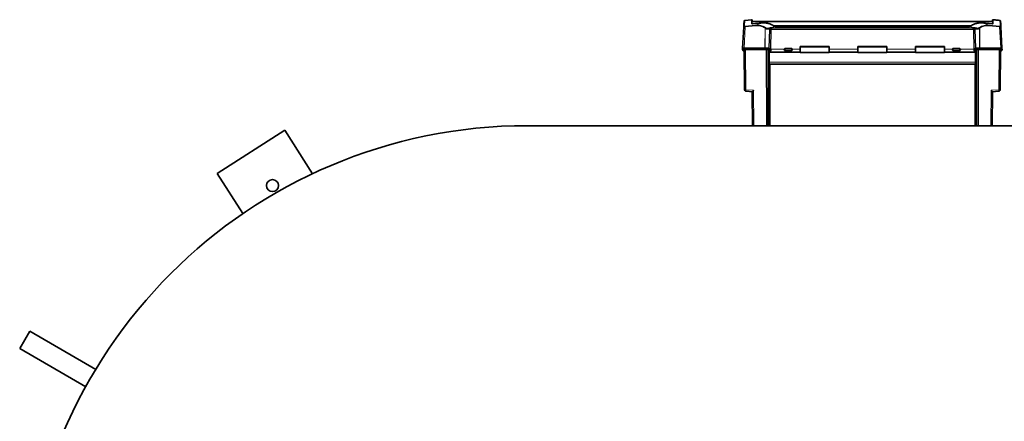
# Model space of a CAD drawing. Units: millimetres. Extents: x 290 to 7258, y 332 to 5094.
# Drawn here: x 506 to 1735, y 1251 to 1752 of the extents above; entities that cross this region are included whole.
import ezdxf

# ---------------------------------------------------------------- set-up
doc = ezdxf.new("R2010")
doc.units = ezdxf.units.MM

msp = doc.modelspace()

# ---------------------------------------------------------------- linework, layer by layer
at = {"color": 7, "linetype": 'Continuous', "lineweight": 35}
for p, q in [((1419.6, 1752.3), (1411.1, 1751.3)), ((1420.2, 1750.3), (1420.2, 1751.9)), ((1720.4, 1750.3), (1420.2, 1750.3)), ((1420.4, 1747.1), (1433.2, 1748.4)), ((1707.4, 1748.4), (1720.2, 1747.1)), ((1720.5, 1751.9), (1720.4, 1750.3)), ((1408.4, 1716.7), (1409.8, 1743.4)), ((1409.9, 1743.4), (1409.8, 1743.4)), ((1409.9, 1743.7), (1409.9, 1743.4)), ((1446.6, 1744.8), (1694.1, 1744.8)), ((1446.9, 1744.6), (1693.8, 1744.6)), ((1449.2, 1743.2), (1448.5, 1743.6)), ((1449.8, 1743.1), (1449.2, 1743.2)), ((1690.8, 1743.1), (1449.9, 1743.1)), ((1691.5, 1743.2), (1690.9, 1743.1)), ((1692.2, 1743.6), (1691.5, 1743.2)), ((1732.2, 1716.7), (1730.8, 1743.4)), ((1408.4, 1716.7), (1408.3, 1714.6)), ((1408.3, 1714.6), (1408.5, 1714.6)), ((1409.4, 1715.1), (1409.4, 1716.7)), ((1409.5, 1713.6), (1409.8, 1713.6)), ((1409.8, 1713.6), (1409.9, 1715.1)), ((1410.1, 1716.7), (1436.2, 1716.7)), ((1410.2, 1715.1), (1411.1, 1715.1)), ((1410.3, 1715.1), (1410.8, 1665)), ((1438.3, 1715.1), (1412, 1715.1)), ((1436, 1715.1), (1436.1, 1715.1)), ((1436.1, 1715.1), (1436.2, 1715.1)), ((1436.2, 1716.7), (1436.3, 1716.7)), ((1436.2, 1715.1), (1438.2, 1715.1)), ((1436.3, 1716.7), (1436.5, 1716.7)), ((1436.5, 1716.7), (1441.1, 1716.7)), ((1438.3, 1715.1), (1438.4, 1620.1)), ((1440.4, 1715.1), (1438.3, 1715.1)), ((1441.3, 1715.1), (1441.6, 1715.1)), ((1441.5, 1716.7), (1441.6, 1716.7)), ((1441.5, 1712.3), (1441.5, 1711.9)), ((1441.5, 1699.3), (1441.5, 1711.9)), ((1441.7, 1711.9), (1441.5, 1711.9)), ((1441.6, 1716.7), (1441.6, 1716.2)), ((1441.6, 1716.2), (1441.6, 1716.2)), ((1441.6, 1714.1), (1441.6, 1714.1)), ((1441.6, 1712), (1441.6, 1714.1)), ((1441.9, 1711.9), (1480.3, 1711.9)), ((1442.1, 1715.2), (1442.1, 1715.1)), ((1443.2, 1715.1), (1442.1, 1715.1)), ((1460.3, 1715.2), (1460.3, 1715.4)), ((1460.3, 1715.1), (1460.3, 1715.2)), ((1460.3, 1715), (1460.3, 1715.1)), ((1461.3, 1716.3), (1469.3, 1716.3)), ((1469.3, 1713.9), (1461.3, 1713.9)), ((1470.3, 1715.4), (1470.3, 1715.2)), ((1470.3, 1715.1), (1470.3, 1715.2)), ((1470.3, 1715), (1470.3, 1715.1)), ((1480.3, 1719.1), (1516.4, 1719.1)), ((1480.3, 1715.4), (1480.3, 1719.1)), ((1480.3, 1718.6), (1516.4, 1718.6)), ((1480.3, 1718.6), (1516.4, 1718.6)), ((1480.3, 1716.2), (1480.3, 1716.2)), ((1516.3, 1718.4), (1480.4, 1718.4)), ((1516.4, 1711.9), (1516.3, 1711.9)), ((1516.4, 1719.1), (1516.4, 1715.4)), ((1516.4, 1716.2), (1516.4, 1716.2)), ((1516.4, 1711.9), (1552.3, 1711.9)), ((1552.3, 1719.1), (1588.4, 1719.1)), ((1552.3, 1715.4), (1552.3, 1719.1)), ((1552.3, 1718.6), (1588.4, 1718.6)), ((1552.4, 1717.1), (1552.3, 1717.1)), ((1552.3, 1716.2), (1552.3, 1716.2)), ((1552.4, 1711.9), (1552.3, 1711.9)), ((1588.3, 1718.4), (1552.4, 1718.4)), ((1588.4, 1717.1), (1588.3, 1717.1)), ((1588.4, 1711.9), (1588.3, 1711.9)), ((1588.4, 1719.1), (1588.4, 1715.4)), ((1588.4, 1716.2), (1588.4, 1716.2)), ((1588.4, 1711.9), (1624.3, 1711.9)), ((1624.3, 1719.1), (1660.4, 1719.1)), ((1624.3, 1715.4), (1624.3, 1719.1)), ((1624.3, 1718.6), (1660.4, 1718.6)), ((1624.3, 1716.2), (1624.3, 1716.2)), ((1624.4, 1711.9), (1624.3, 1711.9)), ((1660.3, 1718.4), (1624.4, 1718.4)), ((1660.4, 1719.1), (1660.4, 1715.4)), ((1660.4, 1716.2), (1660.4, 1716.2)), ((1660.4, 1711.9), (1698.8, 1711.9)), ((1670.3, 1715.2), (1670.3, 1715.4)), ((1670.3, 1715.1), (1670.3, 1715.2)), ((1670.3, 1715), (1670.3, 1715.1)), ((1671.3, 1716.3), (1679.3, 1716.3)), ((1679.3, 1713.9), (1671.3, 1713.9)), ((1680.3, 1715.4), (1680.3, 1715.2)), ((1680.3, 1715.1), (1680.3, 1715.2)), ((1680.3, 1715), (1680.3, 1715.1)), ((1697.5, 1715.1), (1698.6, 1715.1)), ((1698.6, 1715.1), (1698.6, 1715.2)), ((1699.2, 1711.9), (1698.9, 1711.9)), ((1699, 1716.7), (1699.1, 1716.7)), ((1699, 1716.7), (1699, 1716.2)), ((1699.1, 1716.2), (1699, 1716.2)), ((1699, 1715.1), (1699.3, 1715.1)), ((1699, 1712), (1699, 1714.1)), ((1699.1, 1699.3), (1699.2, 1711.9)), ((1699.2, 1711.9), (1699.2, 1712.3)), ((1699.6, 1716.7), (1704.2, 1716.7)), ((1702.3, 1715.1), (1700.3, 1715.1)), ((1702.3, 1620.1), (1702.3, 1715.1)), ((1728.7, 1715.1), (1702.3, 1715.1)), ((1704.2, 1716.7), (1704.3, 1716.7)), ((1704.3, 1716.7), (1704.5, 1716.7)), ((1704.5, 1716.7), (1730.6, 1716.7)), ((1704.5, 1715.1), (1704.6, 1715.1)), ((1704.6, 1715.1), (1704.6, 1715.1)), ((1704.6, 1715.1), (1730.5, 1715.1)), ((1729.9, 1665), (1730.3, 1715.1)), ((1730.9, 1713.6), (1730.8, 1715.1)), ((1730.9, 1713.6), (1731.1, 1713.6)), ((1731.3, 1715.1), (1731.3, 1716.7)), ((1732.1, 1714.6), (1732.3, 1714.6)), ((1732.3, 1714.6), (1732.2, 1716.7)), ((1442.2, 1696.8), (1441.6, 1697.4)), ((1698.5, 1696.8), (1442.2, 1696.8)), ((1442.2, 1620.1), (1442.2, 1696.8)), ((1698.5, 1696.8), (1699, 1697.4)), ((1698.5, 1620.1), (1698.5, 1696.8)), ((1412.6, 1663.1), (1420.5, 1662.5)), ((1412.6, 1663), (1420.5, 1662.5)), ((1420.4, 1662.5), (1420.8, 1620.1)), ((1719.9, 1620.1), (1720.2, 1662.5)), ((1720.2, 1662.5), (1728, 1663.1)), ((1720.2, 1662.5), (1728, 1663)), ((1728, 1663.1), (1728.2, 1663.1)), ((1728, 1663.1), (1728.2, 1663.1)), ((752.4, 1560.6), (836.7, 1614.3)), ((836.7, 1614.3), (871.3, 1560.1)), ((2606.3, 1620.1), (1139.8, 1620.1)), ((784.4, 1510.3), (752.4, 1560.6)), ((518.2, 1363.5), (505.7, 1341.8)), ((518.2, 1363.5), (600.6, 1315.9)), ((505.7, 1341.8), (588.1, 1294.2))]:
    msp.add_line(p, q, dxfattribs=at)
at = {"color": 8, "linetype": 'Continuous', "lineweight": 18}
for p, q in [((1424.4, 1745.6), (1430.3, 1747.5)), ((1430.3, 1747.5), (1431.2, 1747.8)), ((1431.2, 1747.8), (1433.2, 1748.4)), ((1707.4, 1748.4), (1709.5, 1747.8)), ((1709.5, 1747.8), (1710.3, 1747.5)), ((1710.3, 1747.5), (1716.3, 1745.6)), ((1410.1, 1716.7), (1411.5, 1743.4)), ((1411.5, 1744.3), (1424.4, 1745.6)), ((1424.3, 1744.7), (1411.5, 1743.4)), ((1436.2, 1716.7), (1436.3, 1741.8)), ((1436.3, 1741.8), (1436.5, 1741.8)), ((1436.5, 1741.8), (1436.6, 1741.7)), ((1436.6, 1741.7), (1436.5, 1716.7)), ((1437.5, 1741.2), (1436.6, 1741.7)), ((1436.9, 1742.6), (1437.1, 1742.5)), ((1437.1, 1742.5), (1438.4, 1741.7)), ((1437.9, 1741), (1437.5, 1741.2)), ((1437.9, 1741), (1438, 1741.2)), ((1438.4, 1741.7), (1441.1, 1742.2)), ((1441.1, 1741.5), (1439.9, 1741.3)), ((1439.9, 1741.3), (1441.8, 1741.3)), ((1439.9, 1740.4), (1441.8, 1740.4)), ((1441.1, 1742.2), (1442.6, 1742.5)), ((1442.8, 1741.9), (1441.1, 1741.5)), ((1441.1, 1716.7), (1441.8, 1740.4)), ((1442.2, 1740.3), (1441.5, 1716.7)), ((1442.2, 1740.3), (1443.5, 1740)), ((1442.6, 1742.5), (1448.4, 1743.6)), ((1449.9, 1743.1), (1442.8, 1741.9)), ((1443.1, 1741.2), (1444.2, 1741)), ((1443.5, 1740), (1443.2, 1715.4)), ((1443.5, 1740), (1443.5, 1740.1)), ((1443.9, 1740.1), (1443.7, 1715.4)), ((1696.8, 1740.1), (1443.9, 1740.1)), ((1444.2, 1741), (1696.5, 1741)), ((1447, 1744.6), (1693.7, 1744.6)), ((1449.2, 1743.2), (1448.4, 1743.6)), ((1449.9, 1743.1), (1449.2, 1743.2)), ((1449.9, 1743.1), (1690.8, 1743.1)), ((1691.5, 1743.2), (1690.8, 1743.1)), ((1697.8, 1741.9), (1690.8, 1743.1)), ((1692.3, 1743.6), (1691.5, 1743.2)), ((1696.5, 1741), (1697.6, 1741.2)), ((1697, 1715.4), (1696.8, 1740.1)), ((1697.2, 1740.1), (1697.2, 1740)), ((1697.4, 1715.4), (1697.2, 1740)), ((1699.5, 1741.5), (1697.8, 1741.9)), ((1698.4, 1740.3), (1699.1, 1716.7)), ((1698.9, 1741.3), (1700.8, 1741.3)), ((1698.9, 1740.4), (1699.6, 1716.7)), ((1698.9, 1740.4), (1700.8, 1740.4)), ((1700.8, 1741.3), (1699.5, 1741.5)), ((1702.3, 1741.7), (1703.6, 1742.5)), ((1702.8, 1741), (1702.6, 1741.2)), ((1703.2, 1741.2), (1702.8, 1741)), ((1704, 1741.7), (1703.2, 1741.2)), ((1703.6, 1742.5), (1703.8, 1742.6)), ((1704, 1741.7), (1704.2, 1741.8)), ((1704.2, 1716.7), (1704, 1741.7)), ((1704.2, 1741.8), (1704.4, 1741.8)), ((1704.4, 1741.8), (1704.5, 1716.7)), ((1716.3, 1745.6), (1729.1, 1744.3)), ((1729.2, 1743.4), (1716.3, 1744.7)), ((1729.2, 1743.4), (1730.6, 1716.7)), ((1410.2, 1716.7), (1410.2, 1715.1)), ((1410.3, 1715.1), (1410.2, 1713.6)), ((1412, 1715.1), (1412.4, 1665)), ((1436, 1715.1), (1436, 1716.7)), ((1436.2, 1716.7), (1436.2, 1715.1)), ((1440.4, 1620.1), (1440.4, 1715.1)), ((1441.4, 1620.1), (1441.4, 1715.1)), ((1441.6, 1713.4), (1441.5, 1713.4)), ((1441.5, 1712.3), (1441.6, 1712.3)), ((1443.2, 1715.1), (1443.2, 1715.4)), ((1443.7, 1715.4), (1443.6, 1715.1)), ((1460.3, 1715.4), (1443.7, 1715.4)), ((1461.3, 1716.1), (1461.3, 1716.3)), ((1461.3, 1714.2), (1461.3, 1716.1)), ((1469.3, 1716.1), (1461.3, 1716.1)), ((1461.3, 1714.2), (1469.3, 1714.2)), ((1461.3, 1713.9), (1461.3, 1714.2)), ((1469.3, 1716.1), (1469.3, 1716.3)), ((1469.3, 1714.2), (1469.3, 1716.1)), ((1469.3, 1714.2), (1469.3, 1713.9)), ((1480.3, 1715.4), (1470.3, 1715.4)), ((1480.4, 1711.9), (1516.3, 1711.9)), ((1516.3, 1711.7), (1480.4, 1711.7)), ((1516.3, 1711.2), (1480.4, 1711.2)), ((1516.4, 1715.4), (1552.3, 1715.4)), ((1552.4, 1711.9), (1588.3, 1711.9)), ((1588.3, 1711.7), (1552.4, 1711.7)), ((1588.3, 1711.2), (1552.4, 1711.2)), ((1588.4, 1715.4), (1624.3, 1715.4)), ((1624.4, 1711.9), (1660.3, 1711.9)), ((1660.3, 1711.7), (1624.4, 1711.7)), ((1660.3, 1711.2), (1624.4, 1711.2)), ((1670.3, 1715.4), (1660.4, 1715.4)), ((1671.3, 1716.1), (1671.3, 1716.3)), ((1671.3, 1714.2), (1671.3, 1716.1)), ((1671.3, 1716.1), (1679.3, 1716.1)), ((1671.3, 1714.2), (1679.3, 1714.2)), ((1671.3, 1713.9), (1671.3, 1714.2)), ((1679.3, 1716.3), (1679.3, 1716.1)), ((1679.3, 1714.2), (1679.3, 1716.1)), ((1679.3, 1714.2), (1679.3, 1713.9)), ((1697, 1715.4), (1680.3, 1715.4)), ((1697, 1715.4), (1697, 1715.1)), ((1697.5, 1715.1), (1697.4, 1715.4)), ((1699.3, 1715.1), (1699.2, 1620.1)), ((1700.3, 1715.1), (1700.2, 1620.1)), ((1704.5, 1715.1), (1704.5, 1716.7)), ((1704.6, 1716.7), (1704.6, 1715.1)), ((1728.2, 1665), (1728.7, 1715.1)), ((1730.5, 1713.6), (1730.4, 1715.1)), ((1730.5, 1715.1), (1730.5, 1716.7)), ((1441.5, 1699.3), (1699.1, 1699.3)), ((1441.6, 1697.4), (1699, 1697.4)), ((1412.4, 1665), (1422.1, 1664.4)), ((1412.7, 1663.1), (1412.6, 1663)), ((1420.4, 1662.5), (1412.7, 1663.1)), ((1422.1, 1664.4), (1422.5, 1620.1)), ((1718.6, 1664.4), (1718.2, 1620.1)), ((1718.6, 1664.4), (1728.2, 1665)), ((1728, 1663.1), (1720.2, 1662.5)), ((1728, 1663), (1728, 1663.1))]:
    msp.add_line(p, q, dxfattribs=at)
at = {"color": 7, "linetype": 'Continuous', "lineweight": 35}
msp.add_circle((821.4, 1545.3), 7.5, dxfattribs=at)
for centre, radius, start, end in [((1411.2, 1750.4), 1, 98.9442, 177), ((1729.5, 1750.4), 1, 3, 82.961), ((1139.8, 990.1), 630, 90, 270)]:
    msp.add_arc(centre, radius, start, end, dxfattribs=at)
for points, knots in [([(1409.8, 1743.4), (1409.9, 1744.5), (1410, 1746.6), (1410.1, 1748.8), (1410.2, 1750.2), (1410.2, 1750.3), (1410.2, 1750.4)], [0, 0, 0, 0, 0.249999, 0.5, 0.749999, 1, 1, 1, 1]), ([(1420.2, 1751.9), (1420.2, 1751.9), (1420.1, 1752), (1420.1, 1752.1), (1420.1, 1752.2), (1420, 1752.3), (1419.9, 1752.3), (1419.8, 1752.4), (1419.7, 1752.4), (1419.6, 1752.4), (1419.6, 1752.4)], [0, 0, 0, 0, 0.125047, 0.250203, 0.375278, 0.500016, 0.624736, 0.749795, 0.874955, 1, 1, 1, 1]), ([(1420.5, 1747.1), (1420.5, 1747.1), (1420.5, 1747.1), (1420.4, 1747.1), (1420.4, 1747.1), (1420.4, 1747.1)], [0, 0, 0, 0, 0.118051, 0.559025, 1, 1, 1, 1]), ([(1433.2, 1748.4), (1434.6, 1748.4), (1437.3, 1748.5), (1441.3, 1747.6), (1445.1, 1746.1), (1447.3, 1744.4), (1448.4, 1743.6)], [0, 0, 0, 0, 0.249332, 0.498817, 0.749275, 1, 1, 1, 1]), ([(1692.3, 1743.6), (1693.3, 1744.4), (1695.5, 1746), (1699.3, 1747.6), (1703.4, 1748.5), (1706.1, 1748.4), (1707.4, 1748.4)], [0, 0, 0, 0, 0.249561, 0.499152, 0.74952, 1, 1, 1, 1]), ([(1720.2, 1747.1), (1720.2, 1747.1), (1720.2, 1747.1), (1720.2, 1747.1), (1720.2, 1747.1), (1720.2, 1747.1)], [0, 0, 0, 0, 0.441725, 0.883451, 1, 1, 1, 1]), ([(1721.1, 1752.4), (1721, 1752.4), (1721, 1752.4), (1720.9, 1752.4), (1720.8, 1752.3), (1720.7, 1752.3), (1720.6, 1752.2), (1720.6, 1752.1), (1720.5, 1752), (1720.5, 1751.9), (1720.5, 1751.9)], [0, 0, 0, 0, 0.125045, 0.250205, 0.375264, 0.499984, 0.624722, 0.749797, 0.874953, 1, 1, 1, 1]), ([(1729.6, 1751.3), (1728.4, 1751.5), (1725.5, 1751.9), (1722.7, 1752.2), (1721.1, 1752.3)], [0, 0, 0, 0, 0.42413, 1, 1, 1, 1]), ([(1730.8, 1743.4), (1730.8, 1744.5), (1730.7, 1746.6), (1730.5, 1748.8), (1730.5, 1750.2), (1730.5, 1750.3), (1730.5, 1750.4)], [0, 0, 0, 0, 0.249999, 0.5, 0.749999, 1, 1, 1, 1]), ([(1409.8, 1743.4), (1409.8, 1743.5), (1409.9, 1743.6), (1409.9, 1743.7), (1409.9, 1743.7)], [0, 0, 0, 0, 0.999594, 1, 1, 1, 1]), ([(1448.5, 1743.6), (1448.5, 1743.6), (1448.5, 1743.6), (1448.5, 1743.6), (1448.4, 1743.6), (1448.4, 1743.6)], [0, 0, 0, 0, 0.012146, 0.506322, 1, 1, 1, 1]), ([(1449.2, 1743.2), (1449.2, 1743.2), (1449.2, 1743.2), (1449.2, 1743.2), (1449.2, 1743.2), (1449.2, 1743.1), (1449.2, 1743.1), (1449.2, 1743.1)], [0, 0, 0, 0, 0.496721, 0.585776, 0.748022, 0.9073, 1, 1, 1, 1]), ([(1691.5, 1743.2), (1691.5, 1743.2), (1691.5, 1743.2), (1691.5, 1743.2), (1691.5, 1743.2), (1691.5, 1743.1), (1691.5, 1743.1)], [0, 0, 0, 0, 0.1705116, 0.4975203, 0.8179535, 1, 1, 1, 1]), ([(1692.2, 1743.6), (1692.2, 1743.6), (1692.2, 1743.6), (1692.2, 1743.6), (1692.2, 1743.6), (1692.3, 1743.6)], [0, 0, 0, 0, 0.00764, 0.504067, 1, 1, 1, 1]), ([(1408.4, 1716.7), (1408.5, 1716.7), (1408.5, 1716.7), (1408.8, 1716.7), (1408.9, 1716.7)], [0, 0, 0, 0, 0.5106551, 1, 1, 1, 1]), ([(1408.8, 1713.9), (1408.7, 1714), (1408.6, 1714.3), (1408.5, 1714.5), (1408.5, 1714.6)], [0, 0, 0, 0, 0.498194, 1, 1, 1, 1]), ([(1409.5, 1713.6), (1409.5, 1713.6), (1409.3, 1713.6), (1409.1, 1713.7), (1409, 1713.8), (1408.9, 1713.9), (1408.8, 1713.9)], [0, 0, 0, 0, 0.24176, 0.495143, 0.73501, 1, 1, 1, 1]), ([(1408.9, 1716.7), (1409.1, 1716.7), (1409.4, 1716.7), (1409.9, 1716.7), (1410.1, 1716.7)], [0, 0, 0, 0, 0.489345, 1, 1, 1, 1]), ([(1409.8, 1713.6), (1409.8, 1713.6), (1409.8, 1713.6), (1409.9, 1713.6), (1409.9, 1713.6)], [0, 0, 0, 0, 0.489275, 1, 1, 1, 1]), ([(1409.9, 1713.6), (1409.9, 1713.6), (1410, 1713.6), (1410.1, 1713.6), (1410.2, 1713.6)], [0, 0, 0, 0, 0.4487954, 1, 1, 1, 1]), ([(1410.3, 1715.1), (1410.4, 1715.1), (1410.4, 1715.1), (1410.8, 1715.1), (1411.3, 1715.1), (1411.7, 1715.1), (1412, 1715.1)], [0, 0, 0, 0, 0.2655011, 0.5, 0.7344989, 1, 1, 1, 1]), ([(1441.3, 1716.7), (1441.3, 1716.7), (1441.2, 1716.7), (1441.1, 1716.7), (1441.1, 1716.7)], [0, 0, 0, 0, 0.49994, 1, 1, 1, 1]), ([(1441.5, 1716.7), (1441.5, 1716.7), (1441.5, 1716.7), (1441.4, 1716.7), (1441.3, 1716.7)], [0, 0, 0, 0, 0.50006, 1, 1, 1, 1]), ([(1441.5, 1713.4), (1441.5, 1713.7), (1441.5, 1714.2), (1441.5, 1714.8), (1441.5, 1715.1)], [0, 0, 0, 0, 0.5001223, 1, 1, 1, 1]), ([(1441.5, 1712.8), (1441.5, 1712.9), (1441.5, 1713.1), (1441.5, 1713.3), (1441.5, 1713.4)], [0, 0, 0, 0, 0.500053, 1, 1, 1, 1]), ([(1441.5, 1712.3), (1441.5, 1712.4), (1441.5, 1712.5), (1441.5, 1712.7), (1441.5, 1712.8)], [0, 0, 0, 0, 0.500143, 1, 1, 1, 1]), ([(1441.6, 1716.2), (1441.7, 1716.2), (1441.8, 1716.1), (1442, 1715.9), (1442.1, 1715.7), (1442.1, 1715.4), (1442.1, 1715.3), (1442.1, 1715.2)], [0, 0, 0, 0, 0.259764, 0.50644, 0.739101, 0.869298, 1, 1, 1, 1]), ([(1443.6, 1715.1), (1443.6, 1714.9), (1443.6, 1714.5), (1443.5, 1713.8), (1443.3, 1713.2), (1443, 1712.7), (1442.7, 1712.3), (1442.4, 1712.1), (1442.2, 1711.9), (1442, 1711.9), (1441.8, 1711.9), (1441.6, 1711.9)], [0, 0, 0, 0, 0.109832, 0.222851, 0.339304, 0.465011, 0.595822, 0.728448, 0.772171, 0.846726, 1, 1, 1, 1]), ([(1443.2, 1715.1), (1443.2, 1715.1), (1443.2, 1715.1), (1443.2, 1715.1), (1443.2, 1715.1), (1443.3, 1714.9), (1443.3, 1714.6), (1443.2, 1714), (1443, 1713.4), (1442.8, 1712.9), (1442.4, 1712.4), (1442.1, 1712.1), (1441.8, 1712.1), (1441.6, 1712)], [0, 0, 0, 0, 0.002117, 0.004416, 0.010274, 0.029327, 0.113019, 0.203379, 0.369148, 0.505616, 0.665491, 0.831802, 1, 1, 1, 1]), ([(1442.1, 1715.1), (1442.1, 1715), (1442.1, 1714.8), (1442, 1714.5), (1441.8, 1714.2), (1441.7, 1714.1), (1441.6, 1714.1)], [0, 0, 0, 0, 0.224753, 0.456422, 0.711526, 1, 1, 1, 1]), ([(1441.6, 1714.1), (1441.6, 1714.1), (1441.6, 1714.1), (1441.6, 1714.2), (1441.6, 1714.3), (1441.6, 1714.5), (1441.6, 1714.7), (1441.6, 1714.9), (1441.6, 1715.1), (1441.6, 1715.1)], [0, 0, 0, 0, 0.128999, 0.274166, 0.419333, 0.5645, 0.709666, 0.854833, 1, 1, 1, 1]), ([(1441.6, 1714.2), (1441.6, 1714.1), (1441.6, 1713.9), (1441.6, 1713.7), (1441.6, 1713.6), (1441.6, 1713.5)], [0, 0, 0, 0, 0.485289, 0.739232, 1, 1, 1, 1]), ([(1460.3, 1715.4), (1460.4, 1715.5), (1460.4, 1715.7), (1460.6, 1715.9), (1460.6, 1716)], [0, 0, 0, 0, 0.506617, 1, 1, 1, 1]), ([(1460.6, 1714.3), (1460.5, 1714.4), (1460.4, 1714.6), (1460.3, 1714.9), (1460.3, 1715)], [0, 0, 0, 0, 0.505263, 1, 1, 1, 1]), ([(1460.6, 1716), (1460.7, 1716), (1460.8, 1716.1), (1460.9, 1716.2), (1461.1, 1716.3), (1461.3, 1716.3), (1461.3, 1716.3)], [0, 0, 0, 0, 0.258824, 0.50445, 0.747776, 1, 1, 1, 1]), ([(1461.3, 1713.9), (1461.3, 1713.9), (1461.1, 1713.9), (1461, 1714), (1460.8, 1714.1), (1460.7, 1714.2), (1460.6, 1714.3)], [0, 0, 0, 0, 0.2338712, 0.478554, 0.7318718, 1, 1, 1, 1]), ([(1470, 1716), (1469.9, 1716.1), (1469.8, 1716.2), (1469.5, 1716.3), (1469.4, 1716.3), (1469.3, 1716.3)], [0, 0, 0, 0, 0.499357, 0.746697, 1, 1, 1, 1]), ([(1470, 1714.3), (1470, 1714.2), (1469.9, 1714.1), (1469.7, 1714), (1469.5, 1713.9), (1469.4, 1713.9), (1469.3, 1713.9)], [0, 0, 0, 0, 0.267838, 0.521999, 0.766452, 1, 1, 1, 1]), ([(1470.3, 1715.4), (1470.3, 1715.5), (1470.2, 1715.7), (1470.1, 1715.9), (1470, 1716)], [0, 0, 0, 0, 0.553341, 1, 1, 1, 1]), ([(1470.3, 1715), (1470.3, 1714.9), (1470.3, 1714.6), (1470.1, 1714.4), (1470, 1714.3)], [0, 0, 0, 0, 0.494627, 1, 1, 1, 1]), ([(1670.3, 1715.4), (1670.4, 1715.5), (1670.4, 1715.7), (1670.6, 1715.9), (1670.6, 1716)], [0, 0, 0, 0, 0.506617, 1, 1, 1, 1]), ([(1670.6, 1714.3), (1670.5, 1714.4), (1670.4, 1714.6), (1670.3, 1714.9), (1670.3, 1715)], [0, 0, 0, 0, 0.505262, 1, 1, 1, 1]), ([(1670.6, 1716), (1670.7, 1716), (1670.8, 1716.1), (1670.9, 1716.2), (1671.1, 1716.3), (1671.3, 1716.3), (1671.3, 1716.3)], [0, 0, 0, 0, 0.258824, 0.50445, 0.747776, 1, 1, 1, 1]), ([(1671.3, 1713.9), (1671.3, 1713.9), (1671.1, 1713.9), (1671, 1714), (1670.8, 1714.1), (1670.7, 1714.2), (1670.6, 1714.3)], [0, 0, 0, 0, 0.2338712, 0.4785539, 0.7318718, 1, 1, 1, 1]), ([(1679.3, 1716.3), (1679.4, 1716.3), (1679.5, 1716.3), (1679.7, 1716.2), (1679.9, 1716.1), (1680, 1716), (1680, 1716)], [0, 0, 0, 0, 0.252224, 0.49555, 0.741176, 1, 1, 1, 1]), ([(1680, 1714.3), (1680, 1714.2), (1679.9, 1714.1), (1679.7, 1714), (1679.5, 1713.9), (1679.4, 1713.9), (1679.3, 1713.9)], [0, 0, 0, 0, 0.267838, 0.521999, 0.766452, 1, 1, 1, 1]), ([(1680, 1716), (1680.1, 1715.9), (1680.2, 1715.7), (1680.3, 1715.5), (1680.3, 1715.4)], [0, 0, 0, 0, 0.496192, 1, 1, 1, 1]), ([(1680.3, 1715), (1680.3, 1714.9), (1680.3, 1714.6), (1680.1, 1714.4), (1680, 1714.3)], [0, 0, 0, 0, 0.4946268, 1, 1, 1, 1]), ([(1699, 1712), (1698.9, 1712.1), (1698.6, 1712.1), (1698.2, 1712.4), (1697.9, 1712.9), (1697.6, 1713.4), (1697.5, 1714), (1697.4, 1714.6), (1697.4, 1714.9), (1697.4, 1715.1), (1697.4, 1715.1), (1697.5, 1715.1), (1697.5, 1715.1), (1697.5, 1715.1)], [0, 0, 0, 0, 0.168181, 0.334474, 0.494331, 0.630838, 0.796605, 0.88697, 0.970669, 0.989724, 0.995584, 0.997883, 1, 1, 1, 1]), ([(1698.6, 1715.2), (1698.6, 1715.3), (1698.6, 1715.4), (1698.6, 1715.7), (1698.7, 1715.9), (1698.8, 1716.1), (1699, 1716.2), (1699, 1716.2)], [0, 0, 0, 0, 0.130702, 0.260899, 0.49356, 0.740236, 1, 1, 1, 1]), ([(1698.6, 1715.1), (1698.6, 1715), (1698.6, 1714.8), (1698.7, 1714.5), (1698.8, 1714.2), (1699, 1714.1), (1699, 1714.1)], [0, 0, 0, 0, 0.221976, 0.4587, 0.700924, 1, 1, 1, 1]), ([(1699, 1711.9), (1698.9, 1711.9), (1698.8, 1711.9), (1698.6, 1711.9), (1698.6, 1711.9)], [0, 0, 0, 0, 0.749308, 1, 1, 1, 1]), ([(1699, 1714.1), (1699, 1714.1), (1699, 1714.1), (1699, 1714.2), (1699, 1714.3), (1699, 1714.5), (1699, 1714.7), (1699, 1714.9), (1699, 1715.1), (1699, 1715.1)], [0, 0, 0, 0, 0.128999, 0.274166, 0.419333, 0.5645, 0.709666, 0.854833, 1, 1, 1, 1]), ([(1699, 1713.5), (1699, 1713.6), (1699, 1713.7), (1699.1, 1713.9), (1699.1, 1714.1), (1699.1, 1714.2)], [0, 0, 0, 0, 0.260768, 0.514711, 1, 1, 1, 1]), ([(1699, 1711.9), (1699, 1711.9), (1699, 1711.9), (1699, 1711.9), (1699, 1712), (1699, 1712)], [0, 0, 0, 0, 0.091092, 0.540132, 1, 1, 1, 1]), ([(1699.3, 1716.7), (1699.3, 1716.7), (1699.2, 1716.7), (1699.2, 1716.7), (1699.1, 1716.7)], [0, 0, 0, 0, 0.49994, 1, 1, 1, 1]), ([(1699.2, 1715.1), (1699.2, 1714.8), (1699.2, 1714.2), (1699.2, 1713.7), (1699.2, 1713.4)], [0, 0, 0, 0, 0.4999379, 1, 1, 1, 1]), ([(1699.2, 1712.8), (1699.2, 1712.9), (1699.2, 1713.1), (1699.2, 1713.3), (1699.2, 1713.4)], [0, 0, 0, 0, 0.494442, 1, 1, 1, 1]), ([(1699.2, 1712.3), (1699.2, 1712.4), (1699.2, 1712.5), (1699.2, 1712.7), (1699.2, 1712.8)], [0, 0, 0, 0, 0.510583, 1, 1, 1, 1]), ([(1699.6, 1716.7), (1699.5, 1716.7), (1699.4, 1716.7), (1699.4, 1716.7), (1699.3, 1716.7)], [0, 0, 0, 0, 0.50006, 1, 1, 1, 1]), ([(1728.7, 1715.1), (1728.9, 1715.1), (1729.4, 1715.1), (1729.9, 1715.1), (1730.3, 1715.1), (1730.3, 1715.1), (1730.3, 1715.1)], [0, 0, 0, 0, 0.265501, 0.5, 0.734499, 1, 1, 1, 1]), ([(1730.8, 1713.6), (1730.7, 1713.6), (1730.6, 1713.6), (1730.5, 1713.6), (1730.5, 1713.6)], [0, 0, 0, 0, 0.499896, 1, 1, 1, 1]), ([(1730.6, 1716.7), (1730.8, 1716.7), (1731.3, 1716.7), (1731.6, 1716.7), (1731.8, 1716.7)], [0, 0, 0, 0, 0.510655, 1, 1, 1, 1]), ([(1731.8, 1713.9), (1731.8, 1713.9), (1731.7, 1713.8), (1731.5, 1713.7), (1731.3, 1713.6), (1731.2, 1713.6), (1731.1, 1713.6)], [0, 0, 0, 0, 0.264962, 0.504856, 0.758221, 1, 1, 1, 1]), ([(1731.8, 1716.7), (1731.9, 1716.7), (1732.2, 1716.7), (1732.2, 1716.7), (1732.2, 1716.7)], [0, 0, 0, 0, 0.489345, 1, 1, 1, 1]), ([(1732.1, 1714.6), (1732.1, 1714.5), (1732.1, 1714.3), (1731.9, 1714), (1731.8, 1713.9)], [0, 0, 0, 0, 0.501806, 1, 1, 1, 1]), ([(1441.5, 1699.3), (1441.5, 1699), (1441.5, 1698.5), (1441.6, 1698.2), (1441.6, 1698)], [0, 0, 0, 0, 0.4862912, 1, 1, 1, 1]), ([(1441.6, 1698), (1441.6, 1697.8), (1441.6, 1697.6), (1441.6, 1697.4), (1441.6, 1697.4), (1441.6, 1697.4)], [0, 0, 0, 0, 0.430126, 0.69778, 1, 1, 1, 1]), ([(1699, 1697.4), (1699, 1697.4), (1699.1, 1697.4), (1699.1, 1697.6), (1699.1, 1697.8), (1699.1, 1698)], [0, 0, 0, 0, 0.30222, 0.569874, 1, 1, 1, 1]), ([(1699.1, 1698), (1699.1, 1698.2), (1699.1, 1698.5), (1699.1, 1698.9), (1699.1, 1699.2), (1699.1, 1699.3), (1699.1, 1699.3)], [0, 0, 0, 0, 0.499253, 0.849187, 0.94959, 1, 1, 1, 1]), ([(1410.8, 1665), (1410.8, 1664.8), (1410.8, 1664.5), (1410.9, 1664.3), (1410.9, 1664.3)], [0, 0, 0, 0, 0.9754132, 1, 1, 1, 1]), ([(1410.9, 1664.3), (1410.9, 1664.3), (1410.8, 1664.5), (1410.8, 1664.8), (1410.8, 1665)], [0, 0, 0, 0, 0.024228, 1, 1, 1, 1]), ([(1411, 1664.3), (1411, 1664.2), (1411, 1664.1), (1411.2, 1663.8), (1411.6, 1663.4), (1412.1, 1663.1), (1412.5, 1663.1), (1412.6, 1663.1)], [0, 0, 0, 0, 0.0831382, 0.2346012, 0.4871387, 0.7640509, 1, 1, 1, 1]), ([(1411, 1664.3), (1411, 1664.2), (1411, 1664.1), (1411.2, 1663.8), (1411.6, 1663.4), (1412.1, 1663.1), (1412.5, 1663.1), (1412.6, 1663.1)], [0, 0, 0, 0, 0.083169, 0.234614, 0.48713, 0.764033, 1, 1, 1, 1]), ([(1420.9, 1663.2), (1420.8, 1663), (1420.6, 1662.8), (1420.5, 1662.6), (1420.5, 1662.6), (1420.4, 1662.5)], [0, 0, 0, 0, 0.54728, 0.780637, 1, 1, 1, 1]), ([(1422.1, 1664.4), (1421.9, 1664.1), (1421.4, 1663.7), (1421.1, 1663.3), (1420.9, 1663.2)], [0, 0, 0, 0, 0.5248763, 1, 1, 1, 1]), ([(1719.8, 1663.2), (1719.6, 1663.3), (1719.3, 1663.7), (1718.8, 1664.1), (1718.6, 1664.4)], [0, 0, 0, 0, 0.472429, 1, 1, 1, 1]), ([(1720.2, 1662.5), (1720.2, 1662.6), (1720.2, 1662.6), (1720.1, 1662.8), (1719.9, 1663), (1719.8, 1663.2)], [0, 0, 0, 0, 0.219348, 0.452549, 1, 1, 1, 1]), ([(1729.9, 1665), (1729.9, 1664.8), (1729.8, 1664.3), (1729.4, 1663.7), (1728.8, 1663.2), (1728.3, 1663.1), (1728, 1663.1)], [0, 0, 0, 0, 0.25, 0.5, 0.75, 1, 1, 1, 1])]:
    msp.add_open_spline(points, degree=3, knots=knots, dxfattribs=at)
at = {"color": 8, "linetype": 'Continuous', "lineweight": 18}
for points, knots in [([(1410.7, 1744.3), (1410.8, 1745.6), (1410.9, 1748), (1411, 1750.2), (1411.1, 1751.3), (1411.1, 1751.2), (1411.1, 1751.2)], [0, 0, 0, 0, 0.287569, 0.575137, 0.862706, 1, 1, 1, 1]), ([(1419.6, 1750.3), (1419.6, 1750.4), (1419.6, 1750.6), (1419.6, 1750.9), (1419.6, 1751.1), (1419.6, 1751.4), (1419.6, 1751.6), (1419.6, 1751.8), (1419.6, 1752), (1419.6, 1752.1), (1419.6, 1752.2), (1419.6, 1752.3), (1419.6, 1752.4), (1419.6, 1752.4)], [0, 0, 0, 0, 0.059726, 0.139304, 0.225798, 0.320064, 0.40247, 0.47301, 0.569443, 0.649971, 0.775078, 0.891756, 1, 1, 1, 1]), ([(1419.6, 1752.4), (1419.6, 1752.4), (1419.6, 1752.4), (1419.6, 1752.3), (1419.6, 1752.1), (1419.6, 1751.7), (1419.6, 1751.3), (1419.6, 1750.7), (1419.6, 1750), (1419.6, 1749.1), (1419.6, 1748.2), (1419.6, 1747.5), (1419.6, 1747.1)], [0, 0, 0, 0, 0.054838, 0.130744, 0.244657, 0.352845, 0.4553, 0.563652, 0.677795, 0.78857, 0.895973, 1, 1, 1, 1]), ([(1420.4, 1747.1), (1420.3, 1747.1), (1420.1, 1747.1), (1419.8, 1747.1), (1419.6, 1747.1), (1419.6, 1747.1), (1419.6, 1747.1)], [0, 0, 0, 0, 0.253187, 0.503526, 0.752206, 1, 1, 1, 1]), ([(1420.2, 1751.9), (1420.2, 1751.8), (1420.2, 1751.5), (1420.2, 1749.9), (1420.2, 1748), (1420.2, 1747.2)], [0, 0, 0, 0, 0.354032, 0.707925, 1, 1, 1, 1]), ([(1424.4, 1745.6), (1425.5, 1745.7), (1427.7, 1745.8), (1430.9, 1745.2), (1434.1, 1744.3), (1436, 1743.2), (1436.9, 1742.6)], [0, 0, 0, 0, 0.24969, 0.49954, 0.749634, 1, 1, 1, 1]), ([(1703.8, 1742.6), (1704.7, 1743.2), (1706.6, 1744.3), (1709.8, 1745.2), (1713, 1745.8), (1715.2, 1745.7), (1716.3, 1745.6)], [0, 0, 0, 0, 0.2503813, 0.500518, 0.7503134, 1, 1, 1, 1]), ([(1721.1, 1747.1), (1721.1, 1747.1), (1721, 1747.1), (1720.9, 1747.1), (1720.6, 1747.1), (1720.4, 1747.1), (1720.2, 1747.1)], [0, 0, 0, 0, 0.252801, 0.502632, 0.751356, 1, 1, 1, 1]), ([(1720.5, 1747.2), (1720.5, 1748.1), (1720.5, 1750), (1720.5, 1751.4), (1720.5, 1752.1), (1720.5, 1751.9), (1720.5, 1751.9)], [0, 0, 0, 0, 0.289215, 0.64452, 0.99995, 1, 1, 1, 1]), ([(1721.1, 1747.1), (1721.1, 1747.4), (1721.1, 1747.9), (1721.1, 1748.6), (1721.1, 1749.3), (1721.1, 1749.8), (1721.1, 1750.1), (1721.1, 1750.3), (1721.1, 1750.5), (1721.1, 1750.6), (1721.1, 1750.8), (1721.1, 1751), (1721.1, 1751.2), (1721.1, 1751.4), (1721.1, 1751.6), (1721.1, 1751.8), (1721.1, 1752), (1721.1, 1752.1), (1721.1, 1752.2), (1721.1, 1752.3), (1721.1, 1752.4), (1721.1, 1752.4), (1721.1, 1752.4)], [0, 0, 0, 0, 0.0685501, 0.1452925, 0.2302346, 0.3233839, 0.3480965, 0.3733285, 0.39908, 0.4253512, 0.4521422, 0.4794532, 0.5094202, 0.5708751, 0.6237592, 0.6680675, 0.724693, 0.7701831, 0.8459103, 0.9164081, 0.9816729, 1, 1, 1, 1]), ([(1409.9, 1743.7), (1410, 1743.8), (1410.1, 1744), (1410.4, 1744.2), (1410.6, 1744.3), (1410.7, 1744.3)], [0, 0, 0, 0, 0.333243, 0.666622, 1, 1, 1, 1]), ([(1410.3, 1743.4), (1410.2, 1743.4), (1410, 1743.4), (1409.9, 1743.4), (1409.9, 1743.4)], [0, 0, 0, 0, 0.649167, 1, 1, 1, 1]), ([(1411.5, 1743.4), (1411.3, 1743.4), (1410.8, 1743.4), (1410.5, 1743.4), (1410.3, 1743.4)], [0, 0, 0, 0, 0.507777, 1, 1, 1, 1]), ([(1410.7, 1744.3), (1410.7, 1744.3), (1410.8, 1744.3), (1410.9, 1744.3), (1411.2, 1744.3), (1411.4, 1744.3), (1411.5, 1744.3)], [0, 0, 0, 0, 0.251829, 0.500304, 0.74816, 1, 1, 1, 1]), ([(1436.3, 1741.8), (1435.4, 1742.4), (1433.6, 1743.4), (1430.6, 1744.3), (1427.5, 1744.8), (1425.4, 1744.7), (1424.3, 1744.7)], [0, 0, 0, 0, 0.2500473, 0.5000312, 0.7499913, 1, 1, 1, 1]), ([(1436.9, 1742.6), (1436.9, 1742.6), (1436.8, 1742.5), (1436.6, 1742.3), (1436.5, 1742.1), (1436.3, 1741.9), (1436.3, 1741.8)], [0, 0, 0, 0, 0.250074, 0.5, 0.749926, 1, 1, 1, 1]), ([(1437.1, 1742.5), (1437.1, 1742.5), (1437, 1742.4), (1436.9, 1742.3), (1436.9, 1742.2), (1436.8, 1742.1), (1436.7, 1741.9), (1436.7, 1741.8), (1436.6, 1741.7)], [0, 0, 0, 0, 0.24984, 0.499568, 0.517383, 0.647522, 0.798283, 1, 1, 1, 1]), ([(1439.9, 1740.4), (1439.5, 1740.4), (1438.8, 1740.4), (1438.2, 1740.8), (1437.9, 1741)], [0, 0, 0, 0, 0.500103, 1, 1, 1, 1]), ([(1438, 1741.2), (1438.1, 1741.3), (1438.1, 1741.4), (1438.2, 1741.5), (1438.3, 1741.6), (1438.4, 1741.7), (1438.4, 1741.7)], [0, 0, 0, 0, 0.249968, 0.499853, 0.749941, 1, 1, 1, 1]), ([(1438.4, 1741.7), (1438.6, 1741.6), (1439.1, 1741.3), (1439.6, 1741.3), (1439.9, 1741.3)], [0, 0, 0, 0, 0.490922, 1, 1, 1, 1]), ([(1441.8, 1741.3), (1441.9, 1741.3), (1442.2, 1741.3), (1442.6, 1741.3), (1442.9, 1741.3), (1443, 1741.2), (1443.1, 1741.2)], [0, 0, 0, 0, 0.2495661, 0.4993423, 0.7495313, 1, 1, 1, 1]), ([(1441.8, 1740.4), (1441.9, 1740.4), (1441.9, 1740.4), (1442, 1740.4), (1442.1, 1740.4)], [0, 0, 0, 0, 0.497353, 1, 1, 1, 1]), ([(1442.1, 1740.4), (1442.1, 1740.3), (1442.2, 1740.3), (1442.2, 1740.3), (1442.2, 1740.3)], [0, 0, 0, 0, 0.482451, 1, 1, 1, 1]), ([(1443.5, 1740.1), (1443.5, 1740.3), (1443.6, 1740.5), (1443.7, 1740.8), (1443.9, 1741), (1444.1, 1741), (1444.2, 1741)], [0, 0, 0, 0, 0.246411, 0.515102, 0.71803, 1, 1, 1, 1]), ([(1443.5, 1740.1), (1443.5, 1740.1), (1443.6, 1740.1), (1443.7, 1740.1), (1443.8, 1740.1), (1443.9, 1740.1), (1443.9, 1740.1)], [0, 0, 0, 0, 0.289084, 0.501997, 0.751382, 1, 1, 1, 1]), ([(1443.9, 1740.1), (1443.9, 1740.1), (1443.9, 1740.1), (1443.9, 1740.1), (1443.9, 1740.1), (1443.9, 1740.1), (1443.9, 1740.1), (1443.9, 1740.1), (1443.9, 1740.1), (1443.9, 1740.1), (1443.9, 1740.1), (1443.9, 1740.1), (1443.8, 1740.1), (1443.7, 1740.1), (1443.7, 1740.1)], [0, 0, 0, 0, 0.065568, 0.095741, 0.103356, 0.106103, 0.107346, 0.108578, 0.111236, 0.119671, 0.142199, 0.152053, 0.357453, 1, 1, 1, 1]), ([(1444, 1740.7), (1444, 1740.6), (1443.9, 1740.4), (1443.9, 1740.2), (1443.9, 1740.1)], [0, 0, 0, 0, 0.50843, 1, 1, 1, 1]), ([(1444.2, 1741), (1444.2, 1741), (1444.1, 1740.9), (1444, 1740.8), (1444, 1740.7)], [0, 0, 0, 0, 0.581817, 1, 1, 1, 1]), ([(1698, 1742.5), (1697.1, 1742.7), (1695.1, 1743.1), (1693.2, 1743.4), (1692.3, 1743.6)], [0, 0, 0, 0, 0.506661, 1, 1, 1, 1]), ([(1696.7, 1740.7), (1696.6, 1740.8), (1696.6, 1740.9), (1696.5, 1741), (1696.5, 1741)], [0, 0, 0, 0, 0.418296, 1, 1, 1, 1]), ([(1696.5, 1741), (1696.6, 1741), (1696.7, 1741), (1696.9, 1740.8), (1697.1, 1740.5), (1697.2, 1740.3), (1697.2, 1740.1)], [0, 0, 0, 0, 0.281957, 0.484978, 0.753555, 1, 1, 1, 1]), ([(1696.8, 1740.1), (1696.8, 1740.2), (1696.7, 1740.4), (1696.7, 1740.6), (1696.7, 1740.7)], [0, 0, 0, 0, 0.49241, 1, 1, 1, 1]), ([(1697, 1740.1), (1697, 1740.1), (1696.9, 1740.1), (1696.8, 1740.1), (1696.8, 1740.1), (1696.8, 1740.1), (1696.8, 1740.1), (1696.8, 1740.1), (1696.8, 1740.1), (1696.8, 1740.1), (1696.8, 1740.1), (1696.8, 1740.1), (1696.8, 1740.1), (1696.8, 1740.1), (1696.8, 1740.1), (1696.8, 1740.1), (1696.8, 1740.1), (1696.8, 1740.1)], [0, 0, 0, 0, 0.636478, 0.817369, 0.876374, 0.878943, 0.881696, 0.888298, 0.889656, 0.89076, 0.891267, 0.891775, 0.892883, 0.894245, 0.900512, 0.935252, 1, 1, 1, 1]), ([(1696.8, 1740.1), (1696.8, 1740.1), (1696.9, 1740.1), (1696.9, 1740.1), (1697, 1740.1), (1697.1, 1740.1), (1697.2, 1740.1), (1697.2, 1740.1)], [0, 0, 0, 0, 0.248543, 0.291114, 0.498148, 0.710946, 1, 1, 1, 1]), ([(1697.2, 1740), (1697.3, 1740.1), (1697.5, 1740.1), (1697.9, 1740.2), (1698.2, 1740.2), (1698.4, 1740.3)], [0, 0, 0, 0, 0.169456, 0.5031565, 1, 1, 1, 1]), ([(1697.6, 1741.2), (1697.6, 1741.2), (1697.8, 1741.3), (1698.1, 1741.3), (1698.5, 1741.3), (1698.7, 1741.3), (1698.9, 1741.3)], [0, 0, 0, 0, 0.249776, 0.499607, 0.749618, 1, 1, 1, 1]), ([(1699.5, 1742.2), (1699.4, 1742.2), (1699.2, 1742.3), (1699, 1742.3), (1698.9, 1742.4), (1698.8, 1742.4), (1698.8, 1742.4), (1698.6, 1742.4), (1698.3, 1742.5), (1698, 1742.5)], [0, 0, 0, 0, 0.250007, 0.430879, 0.479428, 0.493231, 0.497514, 0.500052, 1, 1, 1, 1]), ([(1698.4, 1740.3), (1698.5, 1740.3), (1698.5, 1740.3), (1698.6, 1740.3), (1698.6, 1740.4)], [0, 0, 0, 0, 0.554715, 1, 1, 1, 1]), ([(1698.6, 1740.4), (1698.7, 1740.4), (1698.7, 1740.4), (1698.8, 1740.4), (1698.9, 1740.4)], [0, 0, 0, 0, 0.502162, 1, 1, 1, 1]), ([(1702.3, 1741.7), (1702.1, 1741.7), (1701.8, 1741.8), (1701.5, 1741.8), (1701.3, 1741.9), (1700.6, 1742), (1700, 1742.1), (1699.5, 1742.2)], [0, 0, 0, 0, 0.249996, 0.257863, 0.321549, 0.499999, 1, 1, 1, 1]), ([(1700.8, 1741.3), (1701.1, 1741.3), (1701.6, 1741.3), (1702.1, 1741.6), (1702.3, 1741.7)], [0, 0, 0, 0, 0.5091452, 1, 1, 1, 1]), ([(1700.8, 1740.4), (1701.2, 1740.4), (1701.9, 1740.4), (1702.5, 1740.8), (1702.8, 1741)], [0, 0, 0, 0, 0.500171, 1, 1, 1, 1]), ([(1702.6, 1741.2), (1702.6, 1741.3), (1702.5, 1741.4), (1702.4, 1741.5), (1702.4, 1741.6), (1702.3, 1741.7), (1702.3, 1741.7)], [0, 0, 0, 0, 0.249987, 0.499879, 0.74996, 1, 1, 1, 1]), ([(1703.6, 1742.5), (1703.6, 1742.5), (1703.7, 1742.4), (1703.7, 1742.3), (1703.8, 1742.2), (1703.8, 1742.1), (1703.9, 1741.9), (1704, 1741.8), (1704, 1741.7)], [0, 0, 0, 0, 0.249987, 0.499425, 0.515372, 0.643139, 0.795009, 1, 1, 1, 1]), ([(1703.8, 1742.6), (1703.8, 1742.6), (1703.9, 1742.5), (1704, 1742.3), (1704.2, 1742.1), (1704.3, 1741.9), (1704.4, 1741.8)], [0, 0, 0, 0, 0.250074, 0.5, 0.749926, 1, 1, 1, 1]), ([(1716.3, 1744.7), (1715.3, 1744.7), (1713.2, 1744.8), (1710.1, 1744.3), (1707.1, 1743.4), (1705.3, 1742.4), (1704.4, 1741.8)], [0, 0, 0, 0, 0.250005, 0.499911, 0.749937, 1, 1, 1, 1]), ([(1729.1, 1744.3), (1729.2, 1744.3), (1729.5, 1744.3), (1729.7, 1744.3), (1729.9, 1744.3), (1729.9, 1744.3), (1730, 1744.3)], [0, 0, 0, 0, 0.2524367, 0.5006786, 0.7476804, 1, 1, 1, 1]), ([(1730.4, 1743.4), (1730.2, 1743.4), (1729.9, 1743.4), (1729.4, 1743.4), (1729.2, 1743.4)], [0, 0, 0, 0, 0.492005, 1, 1, 1, 1]), ([(1730.8, 1743.4), (1730.8, 1743.4), (1730.8, 1743.4), (1730.5, 1743.4), (1730.4, 1743.4)], [0, 0, 0, 0, 0.5078757, 1, 1, 1, 1]), ([(1698.6, 1711.9), (1698.5, 1712), (1698.3, 1712), (1698, 1712.3), (1697.7, 1712.7), (1697.4, 1713.2), (1697.2, 1713.8), (1697.1, 1714.5), (1697, 1714.9), (1697, 1715.1)], [0, 0, 0, 0, 0.108442, 0.271008, 0.432342, 0.586179, 0.73267, 0.870256, 1, 1, 1, 1])]:
    msp.add_open_spline(points, degree=3, knots=knots, dxfattribs=at)
for points in [[(1729.6, 1751.3), (1729.6, 1751.3), (1729.6, 1751.1), (1729.7, 1749.7), (1729.8, 1747.6), (1729.9, 1745.4), (1730, 1744.3)], [(1411.5, 1743.4), (1411.5, 1743.5), (1411.5, 1743.7), (1411.5, 1744), (1411.5, 1744.2), (1411.5, 1744.3), (1411.5, 1744.3)], [(1424.3, 1744.7), (1424.3, 1744.8), (1424.3, 1745), (1424.3, 1745.3), (1424.3, 1745.5), (1424.4, 1745.6), (1424.4, 1745.6)], [(1439.9, 1741), (1439.9, 1741.1), (1439.9, 1741.2), (1439.9, 1741.3), (1439.9, 1741.3)], [(1439.9, 1740.4), (1439.9, 1740.5), (1439.9, 1740.7), (1439.9, 1740.9), (1439.9, 1741)], [(1441.8, 1741.3), (1441.8, 1741.3), (1441.8, 1741.2), (1441.8, 1741.1), (1441.8, 1741)], [(1441.8, 1741), (1441.8, 1740.9), (1441.8, 1740.7), (1441.8, 1740.5), (1441.8, 1740.4)], [(1443.1, 1741.2), (1443, 1741.2), (1442.8, 1741.2), (1442.5, 1740.9), (1442.3, 1740.6), (1442.3, 1740.4), (1442.2, 1740.3)], [(1443.7, 1740.1), (1443.6, 1740.1), (1443.5, 1740.1), (1443.5, 1740.1), (1443.5, 1740)], [(1697.2, 1740), (1697.2, 1740.1), (1697.1, 1740.1), (1697.1, 1740.1), (1697, 1740.1)], [(1697.6, 1741.2), (1697.7, 1741.2), (1697.9, 1741.2), (1698.2, 1741), (1698.4, 1740.6), (1698.4, 1740.4), (1698.4, 1740.3)], [(1698.9, 1741.3), (1698.9, 1741.3), (1698.9, 1741.2), (1698.9, 1741.1), (1698.9, 1741)], [(1698.9, 1741), (1698.9, 1740.9), (1698.9, 1740.7), (1698.9, 1740.5), (1698.9, 1740.4)], [(1700.8, 1741), (1700.8, 1741.1), (1700.8, 1741.2), (1700.8, 1741.3), (1700.8, 1741.3)], [(1700.8, 1740.4), (1700.8, 1740.5), (1700.8, 1740.7), (1700.8, 1740.9), (1700.8, 1741)], [(1716.3, 1745.6), (1716.3, 1745.6), (1716.3, 1745.5), (1716.4, 1745.3), (1716.4, 1745), (1716.4, 1744.8), (1716.3, 1744.7)], [(1729.1, 1744.3), (1729.1, 1744.3), (1729.2, 1744.2), (1729.2, 1744), (1729.2, 1743.7), (1729.2, 1743.5), (1729.2, 1743.4)], [(1730, 1744.3), (1730.1, 1744.3), (1730.3, 1744.2), (1730.6, 1744), (1730.8, 1743.7), (1730.8, 1743.5), (1730.8, 1743.4)], [(1443.4, 1715.4), (1443.4, 1715.4), (1443.3, 1715.4), (1443.2, 1715.4), (1443.2, 1715.4)], [(1443.7, 1715.4), (1443.6, 1715.4), (1443.5, 1715.4), (1443.4, 1715.4), (1443.4, 1715.4)], [(1460.6, 1715.8), (1460.7, 1715.9), (1460.8, 1715.9), (1461, 1716), (1461.1, 1716.1), (1461.3, 1716.1), (1461.3, 1716.1)], [(1461.3, 1714.2), (1461.3, 1714.2), (1461.1, 1714.2), (1461, 1714.2), (1460.8, 1714.3), (1460.7, 1714.4), (1460.6, 1714.5)], [(1469.3, 1716.1), (1469.4, 1716.1), (1469.5, 1716.1), (1469.7, 1716), (1469.9, 1715.9), (1470, 1715.9), (1470, 1715.8)], [(1470, 1714.5), (1470, 1714.4), (1469.9, 1714.3), (1469.7, 1714.2), (1469.5, 1714.2), (1469.4, 1714.2), (1469.3, 1714.2)], [(1670.6, 1715.8), (1670.7, 1715.9), (1670.8, 1715.9), (1671, 1716), (1671.1, 1716.1), (1671.3, 1716.1), (1671.3, 1716.1)], [(1671.3, 1714.2), (1671.3, 1714.2), (1671.1, 1714.2), (1671, 1714.2), (1670.8, 1714.3), (1670.7, 1714.4), (1670.6, 1714.5)], [(1679.3, 1716.1), (1679.4, 1716.1), (1679.5, 1716.1), (1679.7, 1716), (1679.9, 1715.9), (1680, 1715.9), (1680, 1715.8)], [(1680, 1714.5), (1680, 1714.4), (1679.9, 1714.3), (1679.7, 1714.2), (1679.5, 1714.2), (1679.4, 1714.2), (1679.3, 1714.2)], [(1697.3, 1715.4), (1697.2, 1715.4), (1697.1, 1715.4), (1697.1, 1715.4), (1697, 1715.4)], [(1697.4, 1715.4), (1697.4, 1715.4), (1697.4, 1715.4), (1697.3, 1715.4), (1697.3, 1715.4)], [(1410.8, 1665), (1410.8, 1665), (1410.8, 1665), (1411.2, 1665), (1411.7, 1665), (1412.2, 1665), (1412.4, 1665)], [(1412.4, 1665), (1412.4, 1664.8), (1412.4, 1664.3), (1412.4, 1663.6), (1412.5, 1663.2), (1412.6, 1663.1), (1412.6, 1663.1)], [(1728, 1663.1), (1728.1, 1663.1), (1728.2, 1663.2), (1728.2, 1663.6), (1728.3, 1664.3), (1728.3, 1664.8), (1728.2, 1665)], [(1728.2, 1665), (1728.5, 1665), (1728.9, 1665), (1729.5, 1665), (1729.8, 1665), (1729.9, 1665), (1729.9, 1665)]]:
    msp.add_open_spline(points, degree=3, dxfattribs=at)
at = {"color": 7, "linetype": 'Continuous', "lineweight": 35}
for points in [[(1409.4, 1715.1), (1409.4, 1715.1), (1409.4, 1715.1), (1409.5, 1715.1), (1409.6, 1715.1)], [(1409.6, 1715.1), (1409.7, 1715.1), (1409.9, 1715.1), (1410.1, 1715.1), (1410.2, 1715.1)], [(1440.4, 1715.1), (1440.4, 1715.1), (1440.6, 1715.1), (1440.8, 1715.1), (1440.9, 1715.1), (1441, 1715.1), (1441.1, 1715.1)], [(1441.1, 1715.1), (1441.1, 1715.1), (1441.2, 1715.1), (1441.3, 1715.1), (1441.4, 1715.1), (1441.4, 1715.1), (1441.4, 1715.1)], [(1441.6, 1715.1), (1441.6, 1715.2), (1441.6, 1715.4), (1441.6, 1715.6), (1441.6, 1715.8), (1441.6, 1716), (1441.6, 1716.1), (1441.6, 1716.2), (1441.6, 1716.2), (1441.6, 1716.2), (1441.6, 1716.2)], [(1460.3, 1715.1), (1460.3, 1715.2), (1460.3, 1715.3), (1460.4, 1715.5), (1460.5, 1715.7), (1460.6, 1715.8), (1460.6, 1715.8)], [(1460.6, 1714.5), (1460.6, 1714.5), (1460.5, 1714.6), (1460.4, 1714.8), (1460.3, 1714.9), (1460.3, 1715.1), (1460.3, 1715.1)], [(1470, 1715.8), (1470.1, 1715.8), (1470.2, 1715.7), (1470.3, 1715.5), (1470.3, 1715.3), (1470.3, 1715.2), (1470.3, 1715.1)], [(1470.3, 1715.1), (1470.3, 1715.1), (1470.3, 1714.9), (1470.3, 1714.8), (1470.2, 1714.6), (1470.1, 1714.5), (1470, 1714.5)], [(1480.4, 1715.1), (1480.4, 1714.7), (1480.4, 1713.9), (1480.4, 1712.8), (1480.4, 1712.1), (1480.4, 1712), (1480.4, 1711.9)], [(1516.3, 1711.9), (1516.3, 1712), (1516.3, 1712.1), (1516.3, 1712.8), (1516.3, 1713.9), (1516.3, 1714.7), (1516.3, 1715.1)], [(1552.4, 1715.1), (1552.4, 1714.7), (1552.4, 1713.9), (1552.4, 1712.8), (1552.4, 1712.1), (1552.4, 1712), (1552.4, 1711.9)], [(1588.3, 1711.9), (1588.3, 1712), (1588.3, 1712.1), (1588.3, 1712.8), (1588.3, 1713.9), (1588.3, 1714.7), (1588.3, 1715.1)], [(1624.4, 1715.1), (1624.4, 1714.7), (1624.4, 1713.9), (1624.4, 1712.8), (1624.4, 1712.1), (1624.4, 1712), (1624.4, 1711.9)], [(1660.3, 1711.9), (1660.3, 1712), (1660.3, 1712.1), (1660.3, 1712.8), (1660.3, 1713.9), (1660.3, 1714.7), (1660.3, 1715.1)], [(1670.3, 1715.1), (1670.3, 1715.2), (1670.3, 1715.3), (1670.4, 1715.5), (1670.5, 1715.7), (1670.6, 1715.8), (1670.6, 1715.8)], [(1670.6, 1714.5), (1670.6, 1714.5), (1670.5, 1714.6), (1670.4, 1714.8), (1670.3, 1714.9), (1670.3, 1715.1), (1670.3, 1715.1)], [(1680, 1715.8), (1680.1, 1715.8), (1680.2, 1715.7), (1680.3, 1715.5), (1680.3, 1715.3), (1680.3, 1715.2), (1680.3, 1715.1)], [(1680.3, 1715.1), (1680.3, 1715.1), (1680.3, 1714.9), (1680.3, 1714.8), (1680.2, 1714.6), (1680.1, 1714.5), (1680, 1714.5)], [(1699, 1715.1), (1699, 1715.2), (1699, 1715.4), (1699, 1715.6), (1699, 1715.8), (1699, 1716), (1699, 1716.1), (1699, 1716.2), (1699, 1716.2), (1699, 1716.2), (1699, 1716.2)], [(1699.3, 1715.1), (1699.3, 1715.1), (1699.3, 1715.1), (1699.4, 1715.1), (1699.5, 1715.1), (1699.6, 1715.1), (1699.6, 1715.1)], [(1699.6, 1715.1), (1699.6, 1715.1), (1699.7, 1715.1), (1699.9, 1715.1), (1700.1, 1715.1), (1700.2, 1715.1), (1700.3, 1715.1)], [(1730.5, 1715.1), (1730.6, 1715.1), (1730.8, 1715.1), (1731, 1715.1), (1731.1, 1715.1)], [(1731.1, 1715.1), (1731.1, 1715.1), (1731.3, 1715.1), (1731.3, 1715.1), (1731.3, 1715.1)], [(1729.9, 1665), (1729.9, 1664.8), (1729.8, 1664.3), (1729.4, 1663.6), (1728.8, 1663.2), (1728.3, 1663.1), (1728, 1663.1)]]:
    msp.add_open_spline(points, degree=3, dxfattribs=at)

doc.saveas('drawing.dxf')
